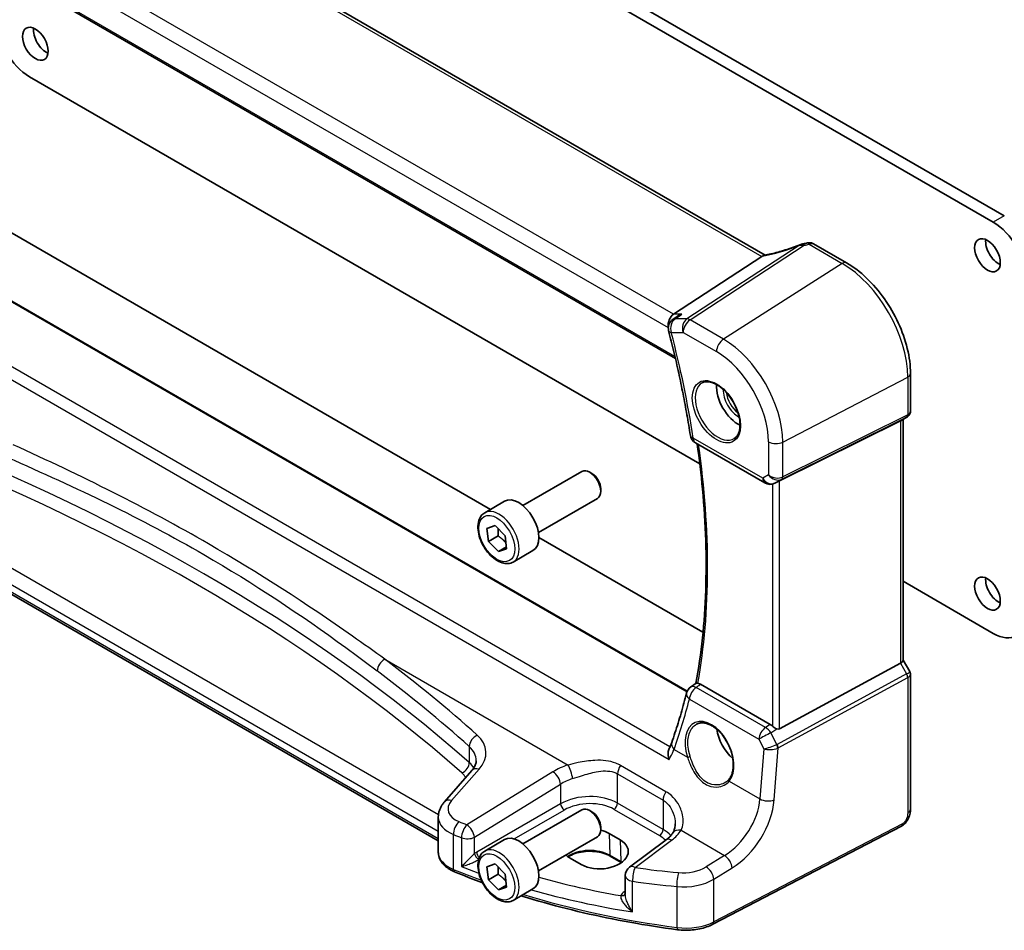
# Model space of a CAD drawing. Units: millimetres. Extents: x 29 to 3979, y 16 to 718.
# Drawn here: x 445 to 540, y 193 to 281 of the extents above; entities that cross this region are included whole.
import ezdxf

# ---------------------------------------------------------------- set-up
doc = ezdxf.new("R2010")
doc.units = ezdxf.units.MM
doc.header["$LTSCALE"] = 2
doc.layers.add('Visible (ISO)', color=7, linetype='Continuous', lineweight=35)
doc.layers.add('Visible Narrow (ISO)', color=7, linetype='Continuous', lineweight=25)

msp = doc.modelspace()

# ---------------------------------------------------------------- linework, layer by layer
at = {"layer": 'Visible (ISO)'}
for p, q in [((538.9569, 261.254), (445.9016, 314.9795)), ((446.9623, 315.5919), (540.0175, 261.8664)), ((516.9168, 258.0825), (436.4168, 304.5592)), ((425.3157, 295.9863), (508.2677, 248.094)), ((445.9016, 275.2977), (510.6203, 237.9324)), ((435.8527, 265.0235), (490.3942, 233.534)), ((509.4096, 215.9916), (429.5121, 262.1205)), ((521.6046, 259.1787), (524.7905, 257.3393)), ((516.6163, 257.9504), (508.089, 252.3814)), ((508.4434, 252.1581), (508.0085, 251.8582)), ((530.9583, 246.6563), (530.9583, 243.0321)), ((530.6204, 242.4469), (530.0169, 242.0985)), ((529.9865, 242.0822), (518.3148, 236.2927)), ((530.2512, 242.2337), (530.2512, 218.9649)), ((510.1922, 239.9673), (516.9097, 236.089)), ((485.3729, 201.5538), (423.2384, 237.4272)), ((493.5388, 233.9062), (499.2405, 237.1981)), ((500.2074, 236.9986), (499.9905, 237.1238)), ((518.0014, 236.1315), (517.8501, 236.0573)), ((501.0512, 235.5371), (501.0512, 235.2867)), ((489.8522, 233.2211), (491.7613, 234.3233)), ((495.0388, 231.3081), (500.7405, 234.6)), ((490.0643, 231.6945), (490.8611, 231.9709)), ((490.8611, 231.9709), (491.8118, 230.9934)), ((490.2182, 230.4406), (490.0643, 231.6945)), ((491.1374, 230.9714), (490.2182, 230.4406)), ((491.1689, 229.4631), (490.2182, 230.4406)), ((491.8118, 230.9934), (491.9658, 229.7395)), ((495.0809, 230.8282), (510.926, 221.68)), ((491.9447, 229.911), (491.1689, 229.4631)), ((491.9658, 229.7395), (491.1689, 229.4631)), ((492.6022, 228.4579), (494.5113, 229.5602)), ((530.2512, 226.5985), (538.9569, 221.5723)), ((529.9865, 218.7005), (518.3148, 212.355)), ((530.2512, 218.9879), (530.887, 217.8867)), ((509.7289, 216.3788), (510.2549, 216.7605)), ((530.9583, 217.6206), (530.9583, 204.6067)), ((517.4089, 212.7841), (510.69, 216.6632)), ((488.6145, 208.3291), (485.9566, 205.3045)), ((493.5388, 201.2463), (499.2405, 204.5382)), ((500.2074, 204.3387), (499.9905, 204.4639)), ((485.3729, 200.4282), (485.3729, 203.8426)), ((501.0512, 202.8772), (501.0512, 202.6268)), ((530.0804, 202.9531), (511.868, 193.4854)), ((489.8522, 200.5612), (491.7613, 201.6635)), ((495.0388, 198.6482), (500.7405, 201.9401)), ((501.8703, 202.256), (502.9309, 201.6436)), ((507.3577, 201.6299), (503.8276, 198.9901)), ((499.1741, 199.2472), (498.1134, 199.8596)), ((503.037, 199.4529), (501.9764, 200.0653)), ((490.0643, 199.0347), (490.8611, 199.3111)), ((490.2182, 197.7808), (490.0643, 199.0347)), ((490.8611, 199.3111), (491.8118, 198.3336)), ((491.1374, 198.3115), (490.2182, 197.7808)), ((491.1689, 196.8033), (490.2182, 197.7808)), ((491.8118, 198.3336), (491.9658, 197.0797)), ((503.4265, 198.1892), (503.4265, 196.368)), ((491.9447, 197.2512), (491.1689, 196.8033)), ((491.9658, 197.0797), (491.1689, 196.8033)), ((492.6022, 195.7981), (494.5113, 196.9003))]:
    msp.add_line(p, q, dxfattribs=at)
for centre, start, end in [((508.5762, 251.035), 124.592391, 194.494552), ((510.6922, 240.8334), 188.800778, 240), ((517.4097, 236.955), 240, 296.132973), ((510.3161, 215.5694), 125.961716, 165.66121), ((504.4265, 198.1892), 126.78998, 180)]:
    msp.add_arc(centre, 1, start, end, dxfattribs=at)
for centre, major_axis, ratio, start_param, end_param in [((445.9016, 278.972), (-2.25, 3.8971), 0.5773503, 0.7853982, 2.3561945), ((447.528, 279.0945), (0.875, -1.5155), 0.5773503, 3.7927301, 5.6320478), ((538.9569, 257.5798), (2.25, -3.8971), 0.5773503, 0.7853982, 2.3561945), ((539.4518, 258.682), (0.875, -1.5155), 0.5773503, 3.7927301, 5.6320478), ((521.0195, 257.7574), (1.8161, 0.0398), 0.8024031, 1.7777427, 1.7987309), ((519.2762, 261.8699), (4.9953, 0.2432), 0.5679203, 4.9559861, 5.0395718), ((515.5126, 257.9695), (1.236, 0.1586), 0.2658489, 5.781032, 5.8817228), ((508.2927, 251.4911), (0.2635, 0.9834), 0.6885003, 0.6553261, 2.1353217), ((514.3495, 244.1892), (-1.5, 2.5981), 0.5773503, 0.7137912, 2.4278015), ((529.4512, 242.6956), (0.7391, -0.4267), 0.7174389, 5.8381263, 5.8904862), ((499.9905, 235.899), (-0.75, 1.299), 0.5773503, 3.1415927, 6.2831853), ((500.2074, 236.0243), (-0.5966, 1.0334), 0.5773503, 3.9269908, 5.4977871), ((517.9802, 236.0979), (0.4999, 0.2676), 0.0332701, 0.8199497, 1.4244848), ((493.1363, 231.9418), (-1.375, 2.3816), 0.5773503, 3.1415927, 6.2831853), ((539.4518, 226.0222), (0.875, -1.5155), 0.5773503, 3.7927301, 5.6320478), ((538.9569, 225.2465), (2.25, -3.8971), 0.5773503, 5.4977871, 7.0685835), ((529.4512, 218.7736), (0.7971, 0.2136), 0.3178372, 5.360468, 6.1982261), ((514.3495, 211.5294), (-1.5, 2.5981), 0.5773503, 0.9561768, 2.0969458), ((517.4097, 211.964), (0.4985, -0.8698), 0.5766698, 2.047433, 2.3604916), ((517.9802, 212.9788), (0.3326, -0.6249), 0.5974682, 5.6839249, 6.28846), ((499.9905, 203.2392), (-0.75, 1.299), 0.5773503, 3.1415927, 6.2831853), ((500.2074, 203.3644), (-0.5966, 1.0334), 0.5773503, 3.9269908, 5.4977871), ((499.9918, 201.0578), (-2.6554, -0.1273), 0.606728, 3.8979194, 4.2736129), ((493.1363, 199.2819), (-1.375, 2.3816), 0.5773503, 3.1415927, 6.2831853), ((501.0525, 200.4454), (2.6554, 0.1273), 0.606728, 3.8979194, 7.0395121), ((499.9918, 201.0578), (-2.6554, -0.1273), 0.606728, 0.4952315, 0.7563268)]:
    msp.add_ellipse(centre, major_axis=major_axis, ratio=ratio, start_param=start_param, end_param=end_param, dxfattribs=at)
for centre in [(446.4673, 278.4821), (538.3912, 258.0697), (538.3912, 225.4098)]:
    msp.add_ellipse(centre, major_axis=(-0.875, 1.5155), ratio=0.5773503, dxfattribs=at)
for points, knots in [([(520.2803, 259.0767), (520.0502, 258.9855), (519.8165, 258.8979), (519.3463, 258.7315), (519.1098, 258.6526), (518.638, 258.5049), (518.4027, 258.4362), (517.9379, 258.3099), (517.7082, 258.2524), (517.2588, 258.1497), (517.039, 258.1045), (516.8262, 258.0657)], [0.67764046, 0.67764046, 0.67764046, 0.67764046, 0.80462331, 0.80462331, 0.93160615, 0.93160615, 1.05858899, 1.05858899, 1.18557184, 1.18557184, 1.31255468, 1.31255468, 1.31255468, 1.31255468]), ([(520.2803, 259.0767), (520.2977, 259.0836), (520.3154, 259.0903), (520.3514, 259.1035), (520.3697, 259.1099), (520.4072, 259.1224), (520.4264, 259.1285), (520.4663, 259.1404), (520.4869, 259.1462), (520.5304, 259.1574), (520.5532, 259.1628), (520.578, 259.168)], [0.00754814, 0.00754814, 0.00754814, 0.00754814, 0.011287499, 0.011287499, 0.015026858, 0.015026858, 0.018766217, 0.018766217, 0.022505576, 0.022505576, 0.026244935, 0.026244935, 0.026244935, 0.026244935]), ([(521.6046, 259.1787), (521.5581, 259.2055), (521.512, 259.2259), (521.4228, 259.2566), (521.3798, 259.2671), (521.2975, 259.2808), (521.2582, 259.2841), (521.1829, 259.2855), (521.1469, 259.2835), (521.0777, 259.2755), (521.0445, 259.2694), (521.0124, 259.2616)], [0.0371567625, 0.0371567625, 0.0371567625, 0.0371567625, 0.0380688458, 0.0380688458, 0.038980929, 0.038980929, 0.0398930123, 0.0398930123, 0.0408050955, 0.0408050955, 0.0417171787, 0.0417171787, 0.0417171787, 0.0417171787]), ([(530.9583, 246.6563), (530.9583, 247.4263), (530.8534, 248.24), (530.4537, 249.8912), (530.1587, 250.7284), (529.4075, 252.3561), (528.9512, 253.1463), (527.9172, 254.6108), (527.3396, 255.2849), (526.1095, 256.4566), (525.4573, 256.9543), (524.7905, 257.3393)], [3.1415927, 3.1415927, 3.1415927, 3.1415927, 3.4557519, 3.4557519, 3.7699112, 3.7699112, 4.0840704, 4.0840704, 4.3982297, 4.3982297, 4.712389, 4.712389, 4.712389, 4.712389]), ([(508.8848, 252.3814), (508.8828, 252.3807), (508.8809, 252.38), (508.7386, 252.3294), (508.6037, 252.2634), (508.4679, 252.1748), (508.4556, 252.1666), (508.4434, 252.1581)], [-0.17452184, -0.17452184, -0.17452184, -0.17452184, -0.173909868, -0.173909868, -0.129216987, -0.129216987, -0.12471605, -0.12471605, -0.12471605, -0.12471605]), ([(507.6081, 250.7847), (507.7845, 250.1021), (507.9538, 249.4208), (508.2776, 248.0614), (508.4322, 247.3833), (508.7267, 246.031), (508.8665, 245.3567), (509.1314, 244.0125), (509.2564, 243.3425), (509.4914, 242.0076), (509.6015, 241.3426), (509.704, 240.6804)], [2.80413502, 2.80413502, 2.80413502, 2.80413502, 2.83285531, 2.83285531, 2.86157559, 2.86157559, 2.89029588, 2.89029588, 2.91901617, 2.91901617, 2.94773645, 2.94773645, 2.94773645, 2.94773645]), ([(510.8544, 245.7475), (511.0242, 245.8361), (511.2265, 245.8731), (511.6609, 245.8298), (511.8847, 245.7627), (512.3386, 245.5378), (512.5677, 245.3838), (513.0136, 245.0012), (513.2301, 244.7726), (513.6275, 244.2627), (513.8081, 243.9811), (514.1133, 243.395), (514.2378, 243.0903), (514.4179, 242.4913), (514.4737, 242.1969), (514.513, 241.6509), (514.4969, 241.3991), (514.4001, 240.9617), (514.3192, 240.7772), (514.1388, 240.5294), (514.0507, 240.4463), (513.9515, 240.3832)], [0.8100934, 0.8100934, 0.8100934, 0.8100934, 1.1786249, 1.1786249, 1.500072, 1.500072, 1.809278, 1.809278, 2.1195272, 2.1195272, 2.4314916, 2.4314916, 2.743846, 2.743846, 3.0551027, 3.0551027, 3.3644282, 3.3644282, 3.6760896, 3.6760896, 3.9022956, 3.9022956, 3.9022956, 3.9022956]), ([(530.9583, 243.0321), (530.9583, 242.9872), (530.954, 242.9411), (530.9352, 242.8489), (530.9208, 242.8029), (530.8819, 242.7144), (530.8574, 242.672), (530.8002, 242.594), (530.7675, 242.5585), (530.6971, 242.4962), (530.6593, 242.4694), (530.6204, 242.4469)], [-0.78539816, -0.78539816, -0.78539816, -0.78539816, -0.62831853, -0.62831853, -0.4712389, -0.4712389, -0.31415927, -0.31415927, -0.15707963, -0.15707963, 0, 0, 0, 0]), ([(510.3673, 239.8663), (510.5756, 238.3947), (510.7462, 236.9375), (511.0337, 233.8159), (511.1368, 232.1578), (511.2389, 228.8984), (511.2379, 227.2971), (511.132, 224.1604), (511.0272, 222.625), (510.7145, 219.6314), (510.507, 218.173), (510.2487, 216.756)], [2.96548687, 2.96548687, 2.96548687, 2.96548687, 3.0297319, 3.0297319, 3.10476599, 3.10476599, 3.17980007, 3.17980007, 3.25483416, 3.25483416, 3.32974433, 3.32974433, 3.32974433, 3.32974433]), ([(492.6022, 228.4579), (492.4537, 228.3723), (492.2858, 228.3219), (491.9231, 228.2918), (491.7277, 228.3175), (491.3146, 228.4443), (491.0968, 228.5549), (490.6703, 228.8496), (490.4621, 229.0363), (490.0808, 229.462), (489.9075, 229.7006), (489.6107, 230.2063), (489.487, 230.4732), (489.3004, 231.0123), (489.2377, 231.2843), (489.1828, 231.8107), (489.191, 232.0649), (489.2868, 232.5251), (489.3728, 232.7331), (489.5966, 233.0341), (489.7156, 233.1423), (489.8522, 233.2211)], [4.0783726, 4.0783726, 4.0783726, 4.0783726, 4.344167, 4.344167, 4.6337915, 4.6337915, 4.9618864, 4.9618864, 5.3005973, 5.3005973, 5.6367305, 5.6367305, 5.9712899, 5.9712899, 6.3072053, 6.3072053, 6.6458576, 6.6458576, 6.9754572, 6.9754572, 7.2199653, 7.2199653, 7.2199653, 7.2199653]), ([(530.9583, 217.6206), (530.9583, 217.6385), (530.9574, 217.6568), (530.9536, 217.6937), (530.9507, 217.7123), (530.9429, 217.7492), (530.938, 217.7676), (530.9263, 217.8035), (530.9195, 217.8211), (530.9043, 217.8549), (530.896, 217.8712), (530.887, 217.8867)], [0.78539816, 0.78539816, 0.78539816, 0.78539816, 0.81938185, 0.81938185, 0.85336555, 0.85336555, 0.88734924, 0.88734924, 0.92133293, 0.92133293, 0.95531662, 0.95531662, 0.95531662, 0.95531662]), ([(510.4396, 216.7547), (510.3973, 216.7605), (510.363, 216.7651), (510.2931, 216.771), (510.268, 216.7691), (510.2555, 216.761), (510.2552, 216.7608), (510.2549, 216.7605)], [-0.111347248, -0.111347248, -0.111347248, -0.111347248, -0.091921761, -0.091921761, -0.061715665, -0.061715665, -0.060890783, -0.060890783, -0.060890783, -0.060890783]), ([(510.4396, 216.7547), (510.4538, 216.7527), (510.4683, 216.7501), (510.55, 216.732), (510.6198, 216.7038), (510.69, 216.6632)], [0.101558208, 0.101558208, 0.101558208, 0.101558208, 0.108043652, 0.108043652, 0.137835646, 0.137835646, 0.137835646, 0.137835646]), ([(509.3473, 215.8171), (509.263, 215.4876), (509.1763, 215.1602), (508.9981, 214.5096), (508.9066, 214.1865), (508.7186, 213.5446), (508.6223, 213.2258), (508.4247, 212.5928), (508.3235, 212.2785), (508.1163, 211.6544), (508.0104, 211.3447), (507.902, 211.0372)], [-1.380893072, -1.380893072, -1.380893072, -1.380893072, -1.364235108, -1.364235108, -1.347577144, -1.347577144, -1.33091918, -1.33091918, -1.314261216, -1.314261216, -1.297603252, -1.297603252, -1.297603252, -1.297603252]), ([(510.3106, 212.804), (510.4037, 212.8525), (510.5032, 212.8876), (510.7119, 212.9297), (510.8208, 212.9373), (511.0428, 212.9249), (511.1553, 212.9063), (511.382, 212.8444), (511.496, 212.8019), (511.7243, 212.6941), (511.8385, 212.6292), (512.065, 212.4779), (512.1773, 212.3916), (512.3974, 212.1996), (512.5052, 212.0937), (512.7135, 211.8648), (512.814, 211.7416), (513.0048, 211.481), (513.0952, 211.3435), (513.2633, 211.0576), (513.341, 210.9093), (513.4817, 210.6056), (513.5445, 210.4503), (513.6537, 210.1369), (513.7001, 209.9788), (513.7749, 209.6642), (513.8035, 209.5078), (513.8423, 209.2007), (513.8526, 209.0501), (513.8548, 208.7588), (513.8468, 208.6181), (513.8132, 208.3501), (513.7876, 208.2229), (513.7199, 207.9846), (513.6778, 207.8736), (513.5764, 207.666), (513.5165, 207.5705), (513.4498, 207.4867)], [-0.7585989, -0.7585989, -0.7585989, -0.7585989, -0.580545, -0.580545, -0.4069118, -0.4069118, -0.2424865, -0.2424865, -0.0841099, -0.0841099, 0.0715803, 0.0715803, 0.2264597, 0.2264597, 0.3813849, 0.3813849, 0.5366773, 0.5366773, 0.6923998, 0.6923998, 0.8484936, 0.8484936, 1.0048408, 1.0048408, 1.161294, 1.161294, 1.3177007, 1.3177007, 1.4739423, 1.4739423, 1.6300175, 1.6300175, 1.7862136, 1.7862136, 1.9434242, 1.9434242, 2.1088014, 2.1088014, 2.1088014, 2.1088014]), ([(518.0443, 212.3508), (518.0312, 212.3558), (518.0182, 212.3611), (517.9416, 212.3945), (517.8731, 212.4328), (517.743, 212.519), (517.6814, 212.567), (517.6299, 212.6155), (517.6283, 212.617), (517.6267, 212.6185)], [0.034621874, 0.034621874, 0.034621874, 0.034621874, 0.039035112, 0.039035112, 0.061072777, 0.061072777, 0.083110443, 0.083110443, 0.083812467, 0.083812467, 0.083812467, 0.083812467]), ([(507.6445, 209.4076), (507.6441, 209.4093), (507.6436, 209.4109), (507.6043, 209.5556), (507.5786, 209.7017), (507.5596, 209.9916), (507.5677, 210.1368), (507.6129, 210.3301), (507.6326, 210.3891), (507.6577, 210.443)], [-0.0005256, -0.0005256, -0.0005256, -0.0005256, 0, 0, 0.04466791, 0.04466791, 0.0911806, 0.0911806, 0.11339294, 0.11339294, 0.11339294, 0.11339294]), ([(507.902, 211.0372), (507.8888, 210.9997), (507.875, 210.9618), (507.8461, 210.8849), (507.831, 210.8461), (507.7996, 210.7675), (507.7833, 210.7279), (507.7495, 210.6477), (507.732, 210.6073), (507.6957, 210.5257), (507.677, 210.4845), (507.6577, 210.443)], [0, 0, 0, 0, 0.018755398, 0.018755398, 0.037510796, 0.037510796, 0.056266193, 0.056266193, 0.075021591, 0.075021591, 0.093776989, 0.093776989, 0.093776989, 0.093776989]), ([(488.6145, 208.3291), (488.6765, 208.3997), (488.731, 208.4699), (488.8252, 208.6075), (488.8649, 208.6749), (488.9309, 208.8057), (488.9571, 208.869), (488.9978, 208.9911), (489.0122, 209.0499), (489.0311, 209.1635), (489.0355, 209.2185), (489.0355, 209.2725)], [-1.30899694, -1.30899694, -1.30899694, -1.30899694, -1.20427718, -1.20427718, -1.09955743, -1.09955743, -0.99483767, -0.99483767, -0.89011792, -0.89011792, -0.78539816, -0.78539816, -0.78539816, -0.78539816]), ([(513.4498, 207.4867), (513.4323, 207.4647), (513.414, 207.4432), (513.3755, 207.4012), (513.3555, 207.3808), (513.3138, 207.3411), (513.2922, 207.3218), (513.2473, 207.2845), (513.2242, 207.2664), (513.1765, 207.2317), (513.1519, 207.2149), (513.1266, 207.1989)], [0, 0, 0, 0, 0.014792457, 0.014792457, 0.029584914, 0.029584914, 0.044377371, 0.044377371, 0.059169828, 0.059169828, 0.073962285, 0.073962285, 0.073962285, 0.073962285]), ([(485.3729, 203.8426), (485.3729, 203.953), (485.3821, 204.0631), (485.418, 204.2792), (485.4446, 204.385), (485.5128, 204.59), (485.5544, 204.6891), (485.6503, 204.8792), (485.7045, 204.9701), (485.8232, 205.1436), (485.8878, 205.2261), (485.9566, 205.3045)], [0.78539816, 0.78539816, 0.78539816, 0.78539816, 0.89011792, 0.89011792, 0.99483767, 0.99483767, 1.09955743, 1.09955743, 1.20427718, 1.20427718, 1.30899694, 1.30899694, 1.30899694, 1.30899694]), ([(530.9583, 204.6067), (530.9583, 204.4777), (530.9452, 204.3416), (530.8846, 204.0443), (530.83, 203.8797), (530.6799, 203.5595), (530.5799, 203.4003), (530.3531, 203.1376), (530.2235, 203.0275), (530.0804, 202.9531)], [0, 0, 0, 0, 0.04210539, 0.04210539, 0.09352905, 0.09352905, 0.14831264, 0.14831264, 0.19956925, 0.19956925, 0.19956925, 0.19956925]), ([(508.2408, 203.1796), (508.2408, 203.1101), (508.2375, 203.0419), (508.2244, 202.9099), (508.2147, 202.8459), (508.1896, 202.7236), (508.1741, 202.6652), (508.1382, 202.5548), (508.1178, 202.5028), (508.0728, 202.4059), (508.0483, 202.3609), (508.0221, 202.3195)], [0.40227937, 0.40227937, 0.40227937, 0.40227937, 0.44191352, 0.44191352, 0.48154766, 0.48154766, 0.52118181, 0.52118181, 0.56081596, 0.56081596, 0.6004501, 0.6004501, 0.6004501, 0.6004501]), ([(508.0221, 202.3195), (507.9938, 202.2748), (507.9625, 202.2294), (507.8933, 202.1378), (507.8556, 202.0916), (507.7734, 201.9987), (507.7291, 201.9521), (507.6339, 201.8591), (507.5831, 201.8127), (507.4751, 201.7206), (507.4179, 201.675), (507.3577, 201.6299)], [1.17431735, 1.17431735, 1.17431735, 1.17431735, 1.24314117, 1.24314117, 1.31196499, 1.31196499, 1.38078881, 1.38078881, 1.44961263, 1.44961263, 1.51843645, 1.51843645, 1.51843645, 1.51843645]), ([(485.3729, 200.4282), (485.3729, 200.2638), (485.4004, 200.0996), (485.5044, 199.7872), (485.5805, 199.639), (485.7702, 199.3646), (485.8837, 199.2382), (486.1399, 199.0072), (486.2828, 198.9025), (486.5924, 198.7142), (486.7591, 198.6307), (486.9353, 198.5579)], [0.78539816, 0.78539816, 0.78539816, 0.78539816, 0.97527624, 0.97527624, 1.16515432, 1.16515432, 1.3550324, 1.3550324, 1.54491048, 1.54491048, 1.73478856, 1.73478856, 1.73478856, 1.73478856]), ([(492.6022, 195.7981), (492.4537, 195.7124), (492.2858, 195.6621), (491.9231, 195.6319), (491.7277, 195.6576), (491.3146, 195.7845), (491.0968, 195.895), (490.6703, 196.1897), (490.4621, 196.3764), (490.0808, 196.8021), (489.9075, 197.0407), (489.6107, 197.5465), (489.487, 197.8134), (489.3004, 198.3524), (489.2377, 198.6245), (489.1828, 199.1508), (489.191, 199.405), (489.2868, 199.8653), (489.3728, 200.0732), (489.5966, 200.3743), (489.7156, 200.4824), (489.8522, 200.5612)], [4.0783726, 4.0783726, 4.0783726, 4.0783726, 4.344167, 4.344167, 4.6337915, 4.6337915, 4.9618864, 4.9618864, 5.3005973, 5.3005973, 5.6367305, 5.6367305, 5.9712899, 5.9712899, 6.3072053, 6.3072053, 6.6458576, 6.6458576, 6.9754572, 6.9754572, 7.2199653, 7.2199653, 7.2199653, 7.2199653]), ([(501.9764, 200.0653), (501.7783, 200.1796), (501.546, 200.2781), (501.0348, 200.431), (500.7557, 200.485), (500.1795, 200.5415), (499.8824, 200.5436), (499.3021, 200.4954), (499.0191, 200.445), (498.4981, 200.298), (498.26, 200.2018), (498.0026, 200.0594), (497.9516, 200.0288), (497.9031, 199.9973)], [4.712389, 4.712389, 4.712389, 4.712389, 5.020055, 5.020055, 5.3296103, 5.3296103, 5.6408267, 5.6408267, 5.9521116, 5.9521116, 6.2618362, 6.2618362, 6.3426977, 6.3426977, 6.3426977, 6.3426977]), ([(508.4506, 192.965), (506.9082, 193.1685), (505.3796, 193.4072), (502.3597, 193.9541), (500.8684, 194.2622), (497.9322, 194.9458), (496.4874, 195.3213), (494.4979, 195.8942), (493.9301, 196.0643), (493.3671, 196.2397)], [4.15156292, 4.15156292, 4.15156292, 4.15156292, 4.23092969, 4.23092969, 4.31029645, 4.31029645, 4.38966322, 4.38966322, 4.42172024, 4.42172024, 4.42172024, 4.42172024]), ([(508.4506, 192.965), (508.6873, 192.9338), (508.9284, 192.9158), (509.4119, 192.9066), (509.6544, 192.9154), (510.133, 192.9595), (510.3692, 192.9949), (510.8281, 193.0916), (511.0508, 193.1529), (511.4761, 193.3006), (511.6786, 193.387), (511.868, 193.4854)], [2.13162239, 2.13162239, 2.13162239, 2.13162239, 2.32314446, 2.32314446, 2.51466654, 2.51466654, 2.70618862, 2.70618862, 2.8977107, 2.8977107, 3.08923278, 3.08923278, 3.08923278, 3.08923278])]:
    msp.add_open_spline(points, degree=3, knots=knots, dxfattribs=at)
for points in [[(516.8262, 258.0657), (516.7722, 258.0559), (516.718, 258.0292), (516.6668, 257.9871)], [(518.0014, 236.1315), (518.0154, 236.1384), (518.0298, 236.1457), (518.0443, 236.1534)], [(503.0528, 199.4438), (503.0475, 199.4468), (503.0423, 199.4499), (503.037, 199.4529)], [(489.6443, 197.5013), (488.7251, 197.8391), (487.8217, 198.1915), (486.9353, 198.5579)]]:
    msp.add_open_spline(points, degree=3, dxfattribs=at)
for points, weights in [([(491.1331, 231.6913), (491.178, 231.3818), (491.1374, 230.9714)], [1.07683153865, 1.08368461579, 1]), ([(491.1374, 230.9714), (491.6214, 230.6576), (491.8988, 230.285)], [1, 1.11623214254, 1.05780541058]), ([(491.1331, 199.0314), (491.178, 198.7219), (491.1374, 198.3115)], [1.07683153865, 1.08368461579, 1]), ([(491.1374, 198.3115), (491.6214, 197.9977), (491.8988, 197.6252)], [1, 1.11623214254, 1.05780541058])]:
    msp.add_rational_spline(points, weights, degree=2, dxfattribs=at)
at = {"layer": 'Visible Narrow (ISO)'}
for p, q in [((435.9389, 304.5295), (516.6163, 257.9504)), ((508.089, 252.3814), (427.198, 299.0838)), ((426.3612, 297.9778), (507.5776, 251.0875)), ((508.2223, 248.2893), (425.2814, 296.1752)), ((429.4356, 262.0882), (509.3835, 215.9303)), ((540.0175, 261.8664), (538.9569, 261.254)), ((507.7371, 210.6193), (424.0651, 258.9274)), ((520.2221, 259.0173), (509.3629, 251.9253)), ((509.6787, 251.829), (520.7037, 259.0293)), ((521.1622, 259.1285), (524.3609, 257.2817)), ((422.9277, 258.3189), (507.6445, 209.4076)), ((524.3609, 257.2817), (512.8983, 249.9702)), ((508.8848, 252.3814), (508.089, 252.3814)), ((509.3629, 251.9253), (508.2234, 251.9253)), ((512.8983, 249.9702), (509.6787, 251.829)), ((507.8691, 250.6268), (509.0086, 250.6268)), ((509.0086, 250.6268), (512.2282, 248.7679)), ((518.6304, 240.042), (530.6936, 246.313)), ((530.6936, 246.313), (530.6936, 242.6593)), ((518.5269, 236.447), (530.5902, 242.4307)), ((530.6936, 242.6593), (518.6304, 236.6756)), ((530.5902, 242.4307), (529.9865, 242.0822)), ((529.9865, 242.0822), (529.9865, 218.7005)), ((516.7026, 236.5468), (509.9851, 240.4251)), ((517.2541, 240.0628), (517.2541, 236.8652)), ((518.6304, 236.6756), (518.6304, 240.042)), ((485.3846, 204.0582), (424.1401, 239.4177)), ((423.1348, 238.409), (485.3561, 202.4855)), ((485.3561, 201.7326), (423.1348, 237.6561)), ((517.2541, 236.8652), (516.7026, 236.5468)), ((517.6267, 235.9789), (517.6267, 212.6185)), ((517.872, 236.0688), (518.5269, 236.447)), ((518.0443, 236.1534), (517.872, 236.0688)), ((518.3148, 212.355), (518.3148, 236.2927)), ((480.1987, 219.0795), (497.8934, 208.8634)), ((529.9865, 218.7005), (530.5902, 217.6549)), ((530.5902, 217.6549), (518.0812, 210.8542)), ((518.1846, 210.5062), (530.6936, 217.3069)), ((530.6936, 217.3069), (530.6936, 204.2635)), ((516.963, 212.4741), (510.2545, 216.3472)), ((509.6117, 215.2339), (516.3202, 211.3607)), ((517.4089, 212.7841), (516.963, 212.4741)), ((517.4869, 211.9632), (518.0443, 212.3508)), ((516.3202, 211.3607), (516.7976, 210.4235)), ((518.0576, 210.8429), (517.4869, 211.9632)), ((488.3648, 210.6502), (488.3648, 209.0995)), ((508.1408, 210.3693), (509.4196, 209.631)), ((516.7976, 210.4235), (516.4271, 205.5852)), ((517.8007, 205.4917), (518.1846, 210.5062)), ((486.6462, 205.4222), (489.304, 208.4468)), ((496.4436, 208.2183), (488.1255, 203.0956)), ((507.353, 206.2871), (502.9631, 208.8216)), ((502.6794, 208.0037), (507.0693, 205.4692)), ((502.6794, 205.1824), (502.6794, 208.0037)), ((513.4655, 207.2951), (516.4271, 205.5852)), ((488.8562, 201.8888), (497.1744, 207.0114)), ((497.1744, 207.0114), (497.1744, 205.1237)), ((507.0693, 205.4692), (507.0693, 202.6478)), ((497.1744, 205.1237), (489.0763, 200.4483)), ((492.6966, 201.723), (497.5275, 204.5121)), ((502.3443, 204.5812), (506.7342, 202.0467)), ((507.0693, 202.6478), (502.6794, 205.1824)), ((485.3561, 202.4855), (485.3561, 201.7326)), ((508.8058, 202.5631), (513.0111, 200.1352)), ((530.1844, 203.1822), (511.9719, 193.7145)), ((486.8352, 198.7852), (486.8352, 202.1497)), ((487.618, 201.8431), (487.618, 199.0524)), ((488.8562, 200.2983), (488.8562, 201.8888)), ((501.8703, 202.256), (501.9351, 200.1512)), ((502.9309, 201.6436), (502.9957, 199.5388)), ((504.3649, 198.967), (507.8949, 201.6069)), ((502.9957, 199.5388), (501.9351, 200.1512)), ((513.0111, 200.1352), (511.2411, 199.0452)), ((511.9719, 197.8383), (513.7418, 198.9283)), ((511.9719, 193.7145), (511.9719, 197.8383)), ((504.1326, 194.6775), (504.1326, 197.6374)), ((508.4046, 197.1329), (508.4046, 193.1793)), ((503.4265, 196.7027), (503.3303, 196.6349))]:
    msp.add_line(p, q, dxfattribs=at)
for centre, major_axis, ratio, start_param, end_param in [((519.002, 260.4525), (5.7695, 2.0522), 0.2893161, 4.1954698, 4.8218003), ((520.7314, 258.4338), (-0.1534, 0.7341), 0.2036156, 5.6147503, 6.2831853), ((520.7559, 258.4387), (-0.1408, 0.7367), 0.1826333, 5.6180634, 6.2831853), ((519.2564, 262.3671), (5.7476, 0.2755), 0.6067281, 4.9421461, 5.0211443), ((521.1899, 258.5329), (-0.1776, 0.7287), 0.2430677, 5.6073677, 6.2831853), ((524.3905, 256.6465), (0.4, 0.6928), 0.5773503, 0, 0.837758), ((524.3609, 249.9693), (4.4779, -7.756), 0.5773503, 0.7853982, 2.3561945), ((508.5762, 251.035), (0, 1), 0.7745967, 0.4728942, 1.9913307), ((508.5762, 251.035), (-0.5677, 0.8232), 0.5981315, 5.9155086, 6.2831853), ((509.7157, 251.035), (0, -1), 0.7745967, 3.6144869, 5.1329233), ((509.7157, 251.035), (-0.5468, 0.8373), 0.5534337, 5.4670337, 5.9300343), ((509.7157, 251.035), (0.5, 0.866), 0.5773503, 0.837758, 2.3561945), ((508.5762, 251.035), (-0.9682, -0.2503), 0.353633, 0, 0.6652213), ((454.8642, 259.7537), (-39.7204, 68.7978), 0.5773503, 4.120847, 4.2644484), ((512.9353, 249.1761), (-0.5, -0.866), 0.5773503, 3.9793507, 5.4977871), ((512.8983, 243.3514), (-4.0532, 7.0203), 0.5773503, 3.9269908, 5.4977871), ((512.2282, 242.9645), (3.5538, -6.1554), 0.5773503, 0.7853982, 2.3561945), ((530.1583, 246.6563), (0.8, 0), 0.5773503, 5.4454273, 6.2831853), ((512.3647, 243.0433), (1.549, -2.683), 0.5773503, 3.1168974, 6.3078805), ((514.3495, 244.1892), (1.0414, -1.8038), 0.5773503, 3.882028, 5.5427499), ((514.486, 244.268), (-0.9415, 1.6307), 0.5773503, 0.917016, 2.2245767), ((530.3591, 242.8738), (0.2222, -0.4479), 0.5587275, 0.0364416, 0.8207045), ((530.1583, 243.1039), (0.5665, -0.5778), 0.7980726, 6.028203, 6.0805629), ((530.1583, 243.1039), (-0.7956, 0.1271), 0.6576086, 2.4085076, 3.2462656), ((317.9789, 135.0382), (-204.6244, -9.7612), 0.6066032, 3.7001653, 4.0959589), ((318.0122, 134.3236), (203.7239, 9.7636), 0.6067281, 0.5584318, 0.9542254), ((510.6922, 240.8334), (-0.9882, -0.153), 0.4553125, 0, 0.7055682), ((510.6922, 240.8334), (-0.5, -0.866), 0.5773503, 5.4977871, 6.2831853), ((455.5713, 260.1619), (-39.457, 68.3415), 0.5773503, 3.7439356, 4.1039221), ((517.9612, 240.471), (-1, 0), 0.5773503, 0.7853982, 2.3038346), ((517.9612, 237.2735), (-0.9884, 0.2242), 0.6785192, 0.9381155, 2.4565519), ((517.9612, 237.2735), (0.7629, -0.6767), 0.7852134, 4.4565006, 5.9749371), ((517.4097, 236.955), (0.5, -0.866), 0.8164966, 4.712389, 6.2308254), ((517.4097, 236.955), (-0.5, -0.866), 0.5773503, 5.4977871, 6.2831853), ((517.4097, 236.955), (0.4405, -0.8978), 0.6331079, 0, 0.0390457), ((518.2958, 236.8901), (0.2222, -0.4479), 0.5587275, 0.0364416, 0.8207045), ((491.2272, 230.8395), (1.375, -2.3816), 0.5773503, 0, 3.1415927), ((480.2603, 218.3017), (0.6028, 0.7979), 0.6378571, 0.9478089, 2.4320061), ((317.9173, 131.5097), (-205.4325, -17.0828), 0.6252357, 3.6771492, 3.751453), ((317.9789, 130.7319), (204.4307, 17.0907), 0.6254545, 0.53526, 0.6095638), ((530.1583, 217.5488), (-0.7292, -0.3368), 0.1257984, 2.1453801, 3.1530566), ((530.3591, 217.5214), (0.2388, -0.4393), 0.5337015, 0.8002149, 1.5844778), ((530.1583, 217.5488), (0.7987, 0.0937), 0.4825946, 5.388888, 6.2266461), ((510.3161, 215.5694), (-0.9688, 0.2477), 0.6240504, 0, 0.928075), ((510.3161, 215.5694), (0.5, 0.866), 0.5773503, 0.8726646, 2.268928), ((510.3161, 215.5694), (-0.5872, 0.8094), 0.5452934, 5.4408962, 6.2831853), ((455.4038, 259.8392), (33.9357, -71.9674), 0.625235, 0.5641618, 0.6474516), ((511.5482, 209.9179), (-1.4239, 3.0196), 0.6252354, 3.4409358, 7.6585386), ((517.0246, 211.6963), (-0.5, -0.866), 0.5773503, 4.0142573, 5.4105207), ((517.0246, 211.6963), (0.5709, -0.821), 0.5324781, 1.5259771, 2.3100943), ((489.1972, 210.9702), (0.6658, 0.7461), 0.6695631, 1.0011617, 2.486399), ((484.9739, 209.7977), (-4.9933, -0.4152), 0.6252357, 2.5660491, 3.6771492), ((514.3495, 211.5294), (1.0414, -1.8038), 0.5773503, 4.5176147, 4.8032837), ((517.0246, 211.6963), (0.8911, 0.4539), 0.0331136, 1.0085463, 2.4654155), ((485.0355, 209.0199), (3.9908, 0.4253), 0.6362092, 6.2154932, 6.8029945), ((508.8452, 210.7049), (-0.9432, 0.3323), 0.6607323, 0, 0.9850014), ((517.502, 210.759), (-0.9507, -0.3366), 0.1260537, 0.6927589, 2.1496282), ((517.502, 210.759), (1.007, 0.0778), 0.4004687, 3.9071643, 5.3640336), ((517.7793, 211.4958), (0.2811, -0.6517), 0.5977623, 6.2757079, 6.3374745), ((517.8264, 210.7094), (0.1923, -0.4615), 0.5306539, 0.8599735, 1.6394174), ((517.8501, 210.7207), (0.2388, -0.4393), 0.5337015, 0.8002149, 1.5844778), ((517.5482, 211.3623), (0.8351, -0.703), 0.7266597, 5.9073453, 5.9691119), ((509.5605, 209.6981), (-0.19, -0.0624), 0.156127, 0.6857299, 2.1768458), ((487.6157, 208.8115), (-0.5954, -0.6749), 0.6736085, 0.9631217, 2.482581), ((485.0355, 207.6894), (-3.999, -0.1467), 0.6002837, 3.4600795, 3.7070807), ((489.3656, 207.669), (-0.7512, 0.6601), 0.6559781, 5.3064361, 6.2831853), ((499.7893, 206.0543), (-4.9933, -0.4152), 0.6252357, 5.0493634, 5.3934825), ((496.5053, 207.4405), (-0.5244, 0.8515), 0.4940186, 3.9140299, 5.4802648), ((497.955, 208.0856), (-0.2942, 0.9557), 0.2621606, 4.0409106, 5.5780434), ((503.3865, 208.412), (0.5, 0.866), 0.5773503, 1.4272482, 2.3561945), ((485.0688, 206.9748), (3.0987, 0.1485), 0.6067281, 0.2862134, 0.5584318), ((499.8509, 205.2765), (3.9908, 0.4253), 0.6362092, 1.8920234, 2.2361425), ((513.6064, 207.3622), (-0.1566, 0.1245), 0.7461583, 0, 1.2210937), ((486.7078, 204.6444), (-0.7512, 0.6601), 0.6559781, 5.3064361, 6.2831853), ((488.8112, 204.7467), (-2.4966, -0.2076), 0.6252357, 5.7076418, 7.1806309), ((499.8509, 203.3996), (-3.9987, -0.1665), 0.6031607, 3.9018796, 5.4203161), ((499.8694, 203.0026), (3.4985, 0.1677), 0.6067281, 0.7563286, 2.274765), ((507.7764, 205.8775), (0.5, 0.866), 0.5773503, 1.4272482, 2.3561945), ((512.6836, 204.0354), (-2.7501, -4.1821), 0.6123661, 0.9082695, 2.3045329), ((513.3527, 203.6064), (3.2477, 5.0502), 0.6067281, 4.0433268, 5.4395903), ((517.1316, 205.9207), (-0.9971, 0.0763), 0.5274655, 0.8274633, 2.3460992), ((497.509, 204.9091), (-0.25, 0.433), 0.5154213, 0.7867677, 2.354825), ((502.3258, 204.9782), (0.25, 0.433), 0.5773503, 3.9793507, 5.4977871), ((530.1583, 204.6067), (0.8, 0), 0.5773503, 5.4454273, 6.2831853), ((488.8729, 203.9689), (3.4978, 0.2021), 0.6121539, 3.1062402, 4.0556306), ((486.0632, 202.8938), (0.5, 0.866), 0.5773503, 2.1381584, 2.3561945), ((484.649, 201.9917), (0.9979, 0.1014), 0.6339676, 0.6971096, 0.7210749), ((487.4174, 202.6192), (0.3706, 0.9288), 0.4835441, 0.7960015, 2.2807051), ((521.7044, 235.2509), (-58.9204, -4.8995), 0.6252357, 0.8974456, 0.9133997), ((488.1871, 202.3178), (-0.3585, -0.9335), 0.473678, 3.9313763, 5.4163188), ((488.1871, 202.3178), (-0.5244, 0.8515), 0.4940186, 3.9140299, 5.4802648), ((506.7157, 202.4437), (0.25, 0.433), 0.5773503, 3.9793507, 5.4977871), ((504.2408, 200.8651), (-3.9987, -0.1665), 0.6031607, 3.5824909, 3.9018796), ((504.1792, 203.5198), (-4.9933, -0.4152), 0.6252357, 2.3566096, 2.7007287), ((508.8674, 201.7853), (-0.8454, 0.5342), 0.7066296, 5.1989293, 6.2831853), ((529.8498, 203.3968), (0.2306, -0.4436), 0.5463429, 0, 0.8102426), ((485.7097, 201.9367), (0.25, 0.433), 0.5773503, 2.3561945, 2.6651611), ((484.649, 201.3243), (-1, 0), 0.5773503, 3.9030255, 3.9269908), ((521.766, 234.4731), (59.9222, 4.8918), 0.6244878, 4.0400468, 4.0560009), ((488.1871, 202.3178), (1, 0), 0.5773503, 4.1069371, 5.4454273), ((504.2593, 200.4681), (3.4985, 0.1677), 0.6067281, 0.4804532, 0.7563286), ((507.9566, 200.8291), (-0.5989, 0.8008), 0.5542216, 5.4329486, 6.2831853), ((491.2272, 198.1796), (1.375, -2.3816), 0.5773503, 0, 3.1415927), ((499.9953, 199.0313), (-2.7433, 0), 0.5773503, 3.9269908, 5.6026653), ((488.8729, 200.4282), (-3.5, 0), 0.5773503, 0, 0.9493904), ((489.1908, 200.0838), (-0.3095, 0.3927), 0.3938252, 0.7209822, 2.2401594), ((489.4109, 200.2337), (-0.25, 0.433), 0.5154213, 0.7867677, 2.0374316), ((502.0764, 200.2385), (-0.1, -0.1732), 0.5773503, 5.5326937, 6.2831853), ((513.0727, 199.3574), (-0.5244, 0.8515), 0.4940186, 3.9140299, 5.4802648), ((487.1263, 199.0199), (-0.191, -0.4621), 0.475347, 5.4282008, 6.2831853), ((521.766, 226.9505), (-60, 0), 0.5773503, 0.9493904, 1.0036527), ((521.766, 230.0197), (59.9756, 2.8238), 0.6062543, 4.0784009, 4.1119602), ((503.137, 199.6261), (-0.1, -0.1732), 0.5773503, 5.5326937, 6.2831853), ((501.0559, 198.4189), (-2.7433, 0), 0.5773503, 3.8731392, 3.9269908), ((504.4265, 198.1892), (-0.5989, 0.8008), 0.5542216, 5.4329486, 6.2831853), ((504.4265, 198.1892), (0.1411, 0.99), 0.2633815, 0.7054353, 2.1991365), ((521.7044, 235.2509), (-58.9204, -4.8995), 0.6252357, 1.2205586, 1.2942794), ((509.2338, 200.3436), (-2.996, -0.2491), 0.6252357, 1.2942794, 2.2518898), ((511.3028, 198.2674), (-0.5244, 0.8515), 0.4940186, 3.9140299, 5.4802648), ((521.729, 230.8137), (58.9751, 2.8264), 0.6067281, 4.2146228, 4.3602378), ((504.4265, 198.1892), (-1, 0), 0.5773503, 0, 1.2725034), ((508.6273, 197.6957), (0.0925, 0.9957), 0.2084658, 0.6938779, 2.1908022), ((509.2954, 199.5658), (3.9972, 0.2433), 0.6138185, 4.4504704, 5.4080807), ((521.766, 230.0197), (59.9756, 2.8238), 0.6062543, 4.2092138, 4.3855598), ((521.766, 234.4731), (59.9222, 4.8918), 0.6244878, 4.3631598, 4.4368806), ((521.766, 226.9505), (-60, 0), 0.5773503, 1.0819213, 1.3462242), ((504.445, 196.0587), (1.4994, 0.0719), 0.6067281, 2.3794848, 2.8484016), ((502.9785, 196.6499), (0.4578, -0.2011), 0.7611577, 5.0733353, 6.2242234), ((503.3118, 197.0319), (0.2881, -0.4086), 0.575771, 5.4469398, 5.7106798), ((509.2954, 195.4307), (-4, 0), 0.5773503, 1.3462242, 2.3038346), ((508.516, 193.4607), (-0.0654, -0.4957), 0.181825, 5.3399069, 6.2831853), ((511.6373, 193.929), (0.2306, -0.4436), 0.5463429, 0, 0.8102426)]:
    msp.add_ellipse(centre, major_axis=major_axis, ratio=ratio, start_param=start_param, end_param=end_param, dxfattribs=at)
for centre, major_axis in [((512.2282, 242.9645), (-1.649, 2.8561)), ((491.015, 230.717), (-1.225, 2.1218)), ((491.015, 198.0572), (-1.225, 2.1218))]:
    msp.add_ellipse(centre, major_axis=major_axis, ratio=0.5773503, dxfattribs=at)
for points in [[(520.2803, 259.0767), (520.2576, 259.0678), (520.2383, 259.0478), (520.2221, 259.0173)], [(508.2234, 251.9253), (508.4439, 252.0773), (508.6643, 252.2293), (508.8848, 252.3814)], [(489.2615, 199.7445), (489.2629, 199.7454), (489.2642, 199.7463), (489.2656, 199.7471)]]:
    msp.add_open_spline(points, degree=3, dxfattribs=at)
for points, knots in [([(520.2221, 259.0173), (520.2809, 259.0313), (520.3413, 259.0408), (520.4619, 259.0501), (520.5219, 259.0504), (520.6229, 259.0425), (520.6626, 259.0373), (520.7037, 259.0293)], [-0.00014849, -0.00014849, -0.00014849, -0.00014849, 0.010284717, 0.010284717, 0.020106389, 0.020106389, 0.026244935, 0.026244935, 0.026244935, 0.026244935]), ([(520.7037, 259.0293), (520.7077, 259.0302), (520.7118, 259.031), (520.72, 259.0326), (520.724, 259.0334), (520.7281, 259.0342)], [0, 0, 0, 0, 0.0012711549, 0.0012711549, 0.0025423099, 0.0025423099, 0.0025423099, 0.0025423099]), ([(521.1622, 259.1285), (521.2377, 259.174), (521.314, 259.2033), (521.4664, 259.2261), (521.5418, 259.2148), (521.6046, 259.1787)], [-0.0417171787, -0.0417171787, -0.0417171787, -0.0417171787, -0.0395585822, -0.0395585822, -0.0371567625, -0.0371567625, -0.0371567625, -0.0371567625]), ([(480.1987, 219.0795), (479.1708, 219.8219), (478.13, 220.5645), (472.665, 224.398), (468.0291, 227.4139), (460.1947, 231.9371), (457.1209, 233.5861), (450.8318, 236.7559), (447.6161, 238.2775), (444.3347, 239.7855)], [0, 0, 0, 0, 0.4901918, 0.4901918, 2.5427249, 2.5427249, 3.8140873, 3.8140873, 5.0854497, 5.0854497, 5.0854497, 5.0854497]), ([(443.7818, 238.5523), (447.1085, 237.0933), (450.3546, 235.6196), (456.6745, 232.5222), (459.7487, 230.8975), (467.545, 226.3963), (472.1183, 223.3501), (477.4578, 219.4567), (478.4722, 218.7018), (479.4714, 217.9468)], [-5.0854497, -5.0854497, -5.0854497, -5.0854497, -3.8140873, -3.8140873, -2.5427249, -2.5427249, -0.4901918, -0.4901918, 0, 0, 0, 0]), ([(510.2545, 216.3472), (510.3459, 216.4136), (510.4374, 216.4799), (510.5288, 216.5463), (510.5826, 216.5853), (510.6363, 216.6243), (510.69, 216.6632)], [-1.09398103663, -1.09398103663, -1.09398103663, -1.09398103663, -1.0936193213, -1.0936193213, -1.0936193213, -1.09340677383, -1.09340677383, -1.09340677383, -1.09340677383]), ([(509.6767, 209.7093), (509.5808, 210.0052), (509.5154, 210.3051), (509.432, 211.0609), (509.4671, 211.5015), (509.724, 212.3022), (509.9793, 212.6306), (510.3106, 212.8039)], [-2.1088014, -2.1088014, -2.1088014, -2.1088014, -1.8082555, -1.8082555, -1.3273819, -1.3273819, -0.7585989, -0.7585989, -0.7585989, -0.7585989]), ([(507.6445, 209.4076), (507.6879, 209.4793), (507.7297, 209.5506), (507.9159, 209.879), (508.0404, 210.1298), (508.1408, 210.3693)], [-0.16023633, -0.16023633, -0.16023633, -0.16023633, -0.12569284, -0.12569284, 0, 0, 0, 0]), ([(502.9631, 208.8216), (502.8191, 208.9047), (502.6677, 208.9773), (501.8952, 209.2797), (501.2007, 209.3447), (499.9567, 209.2835), (499.4062, 209.1999), (498.5353, 209.0226), (498.206, 208.9442), (497.8934, 208.8634)], [0, 0, 0, 0, 0.06110564, 0.06110564, 0.30081719, 0.30081719, 0.48521068, 0.48521068, 0.60045662, 0.60045662, 0.60045662, 0.60045662]), ([(509.4196, 209.631), (509.4752, 209.468), (509.5349, 209.3038), (509.8045, 208.623), (510.0573, 208.1216), (510.6737, 207.3375), (511.0331, 207.0457), (511.7614, 206.7486), (512.1186, 206.709), (512.7015, 206.7935), (512.9385, 206.881), (513.2636, 207.0897), (513.3742, 207.1859), (513.4655, 207.2951)], [-0.69493922, -0.69493922, -0.69493922, -0.69493922, -0.64123663, -0.64123663, -0.47012674, -0.47012674, -0.31083445, -0.31083445, -0.17268581, -0.17268581, -0.06641762, -0.06641762, 0, 0, 0, 0]), ([(513.1266, 207.1989), (512.9442, 207.0829), (512.7322, 207.0012), (512.1924, 206.9073), (511.8521, 206.9375), (511.1641, 207.2117), (510.8285, 207.4897), (510.2592, 208.2447), (510.0295, 208.7308), (509.7829, 209.3915), (509.7281, 209.551), (509.6767, 209.7093)], [0.07396229, 0.07396229, 0.07396229, 0.07396229, 0.17268581, 0.17268581, 0.31083445, 0.31083445, 0.47012674, 0.47012674, 0.64123663, 0.64123663, 0.69493922, 0.69493922, 0.69493922, 0.69493922]), ([(498.3342, 207.5514), (498.6176, 207.6437), (498.9125, 207.7412), (499.6839, 207.9824), (500.1635, 208.1194), (501.23, 208.3155), (501.8123, 208.336), (502.4418, 208.125), (502.5641, 208.0703), (502.6794, 208.0037)], [-0.60045662, -0.60045662, -0.60045662, -0.60045662, -0.48521068, -0.48521068, -0.30081719, -0.30081719, -0.06110564, -0.06110564, 0, 0, 0, 0]), ([(507.0693, 205.4692), (507.2196, 205.3824), (507.3579, 205.2755), (507.6797, 204.9541), (507.8405, 204.7139), (508.1099, 204.1335), (508.1995, 203.7836), (508.2371, 203.3513), (508.2408, 203.265), (508.2407, 203.1795)], [0, 0, 0, 0, 0.0797143, 0.0797143, 0.20725719, 0.20725719, 0.36329084, 0.36329084, 0.40227937, 0.40227937, 0.40227937, 0.40227937]), ([(508.8058, 202.5631), (509.0189, 202.9779), (509.0615, 203.5179), (508.8698, 204.4303), (508.7262, 204.7982), (508.3465, 205.4212), (508.1314, 205.6844), (507.7163, 206.0518), (507.5409, 206.1786), (507.353, 206.2871)], [-0.6004501, -0.6004501, -0.6004501, -0.6004501, -0.36329084, -0.36329084, -0.20725719, -0.20725719, -0.0797143, -0.0797143, 0, 0, 0, 0]), ([(530.6936, 204.2635), (530.6936, 204.2112), (530.6925, 204.1547), (530.6812, 204.0335), (530.6709, 203.9689), (530.6336, 203.8141), (530.6019, 203.7227), (530.5348, 203.5782), (530.5042, 203.5222), (530.4408, 203.4232), (530.4084, 203.3794), (530.3419, 203.3025), (530.308, 203.2691), (530.2442, 203.2177), (530.2148, 203.1981), (530.1844, 203.1822)], [-1, -1, -1, -1, -0.84609926, -0.84609926, -0.69216392, -0.69216392, -0.48633513, -0.48633513, -0.3477389, -0.3477389, -0.22071873, -0.22071873, -0.09839398, -0.09839398, 0, 0, 0, 0]), ([(488.8562, 200.2983), (488.8095, 200.2552), (488.7595, 200.2082), (488.6259, 200.0811), (488.5415, 199.999), (488.3476, 199.8081), (488.2402, 199.7004), (488.0061, 199.4625), (487.8831, 199.335), (487.7173, 199.1595), (487.6661, 199.1046), (487.618, 199.0524)], [-0.25003938, -0.25003938, -0.25003938, -0.25003938, -0.22092923, -0.22092923, -0.174353, -0.174353, -0.11380389, -0.11380389, -0.03639386, -0.03639386, 0.00077702, 0.00077702, 0.00077702, 0.00077702]), ([(487.618, 199.0524), (487.6897, 199.0716), (487.7648, 199.0933), (488.0036, 199.1675), (488.1753, 199.2278), (488.4918, 199.353), (488.6336, 199.4138), (488.882, 199.5312), (488.9876, 199.5849), (489.149, 199.6751), (489.2081, 199.7102), (489.2615, 199.7445)], [-0.00077702, -0.00077702, -0.00077702, -0.00077702, 0.03639386, 0.03639386, 0.11380389, 0.11380389, 0.174353, 0.174353, 0.22092923, 0.22092923, 0.25003938, 0.25003938, 0.25003938, 0.25003938]), ([(489.0763, 200.4483), (489.0393, 200.4268), (489.0023, 200.4036), (488.9288, 200.3535), (488.8923, 200.3267), (488.8562, 200.2983)], [0, 0, 0, 0, 0.014990966, 0.014990966, 0.029981932, 0.029981932, 0.029981932, 0.029981932]), ([(502.9971, 196.2528), (502.986, 196.2246), (502.9798, 196.1927), (502.9761, 196.1028), (502.986, 196.0412), (503.0281, 195.9039), (503.0628, 195.827), (503.1444, 195.6805), (503.1906, 195.6095), (503.3229, 195.4279), (503.416, 195.3187), (503.6085, 195.117), (503.7066, 195.024), (503.9129, 194.8448), (504.0217, 194.7583), (504.1326, 194.6775)], [0, 0, 0, 0, 0.02125802, 0.02125802, 0.05527084, 0.05527084, 0.09284035, 0.09284035, 0.12688661, 0.12688661, 0.18020559, 0.18020559, 0.22862384, 0.22862384, 0.27780056, 0.27780056, 0.27780056, 0.27780056]), ([(504.1326, 194.6775), (504.0574, 194.7837), (503.9846, 194.8955), (503.8484, 195.1242), (503.7846, 195.2414), (503.6619, 195.4919), (503.6042, 195.6257), (503.5256, 195.8444), (503.4992, 195.929), (503.4553, 196.1015), (503.4387, 196.1905), (503.4281, 196.3055), (503.4265, 196.3375), (503.4265, 196.3682)], [-0.27780056, -0.27780056, -0.27780056, -0.27780056, -0.22862384, -0.22862384, -0.18020559, -0.18020559, -0.12688661, -0.12688661, -0.09284035, -0.09284035, -0.05527084, -0.05527084, -0.04005273, -0.04005273, -0.04005273, -0.04005273])]:
    msp.add_open_spline(points, degree=3, knots=knots, dxfattribs=at)

doc.saveas('drawing.dxf')
